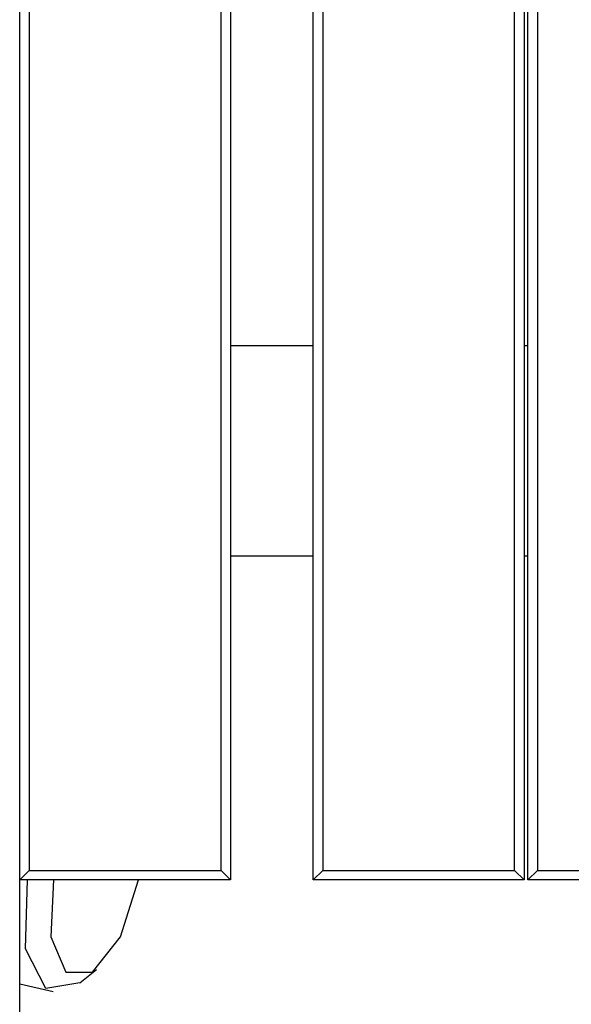
# Model space of a CAD drawing. Units: inches. Extents: x 82 to 216, y 5 to 205.
# Drawn here: x 106 to 109, y 149 to 154 of the extents above; entities that cross this region are included whole.
import ezdxf

# ---------------------------------------------------------------- set-up
doc = ezdxf.new("R2010")
doc.units = ezdxf.units.IN
doc.header["$MEASUREMENT"] = 0
doc.layers.add('Ebene 1', color=7, linetype='Continuous')

# ---------------------------------------------------------------- blocks, each defined once
blk = doc.blocks.new('block 2')
at = {"layer": 'Ebene 1', "color": 179, "lineweight": 25, "true_color": 0x1a171b}
for points in [[(105.9439, 149.2145), (105.9439, 158.7143)], [(107.0439, 158.7143), (107.0439, 149.2145)], [(107.4739, 149.2145), (107.4739, 158.7143)], [(108.5739, 158.7143), (108.5739, 149.2145)], [(108.5939, 149.2145), (108.5939, 158.7143)], [(105.9939, 158.6642), (105.9939, 149.2644)], [(106.9936, 149.2644), (106.9936, 158.6642)], [(107.5238, 158.6642), (107.5238, 149.2644)], [(108.5236, 149.2644), (108.5236, 158.6642)], [(108.6438, 158.6642), (108.6438, 149.2644)], [(107.0439, 152.0052), (107.4739, 152.0052)], [(108.5739, 152.0052), (108.5939, 152.0052)], [(107.4739, 150.9053), (107.0439, 150.9053)], [(108.5939, 150.9053), (108.5739, 150.9053)], [(105.9439, 149.2145), (105.9939, 149.2644)], [(105.9939, 149.2644), (106.9936, 149.2644)], [(106.9936, 149.2644), (107.0439, 149.2145)], [(107.5238, 149.2644), (107.4739, 149.2145)], [(107.5238, 149.2644), (108.5236, 149.2644)], [(108.5739, 149.2145), (108.5236, 149.2644)], [(108.6438, 149.2644), (108.5939, 149.2145)], [(108.6438, 149.2644), (109.224, 149.2644)], [(105.9439, 147.5552), (105.9439, 149.2147)], [(107.0439, 149.2145), (105.9439, 149.2145)], [(106.2574, 148.6774), (106.0807, 148.6485), (105.9749, 148.8559), (105.9842, 149.2145)], [(106.1203, 149.2145), (106.1055, 148.918), (106.1837, 148.7329), (106.3239, 148.7329), (106.47, 148.918), (106.5637, 149.2145)], [(108.5739, 149.2145), (107.4739, 149.2145)], [(109.2736, 149.2145), (108.5939, 149.2145)], [(106.2574, 148.6774), (106.3442, 148.7477)], [(105.9439, 148.6726), (106.1179, 148.6326)]]:
    blk.add_lwpolyline(points, dxfattribs=at)

msp = doc.modelspace()

# ---------------------------------------------------------------- block references
at = {"layer": 'Ebene 1'}
msp.add_blockref('block 2', (0, 0), dxfattribs=at)

doc.saveas('drawing.dxf')
